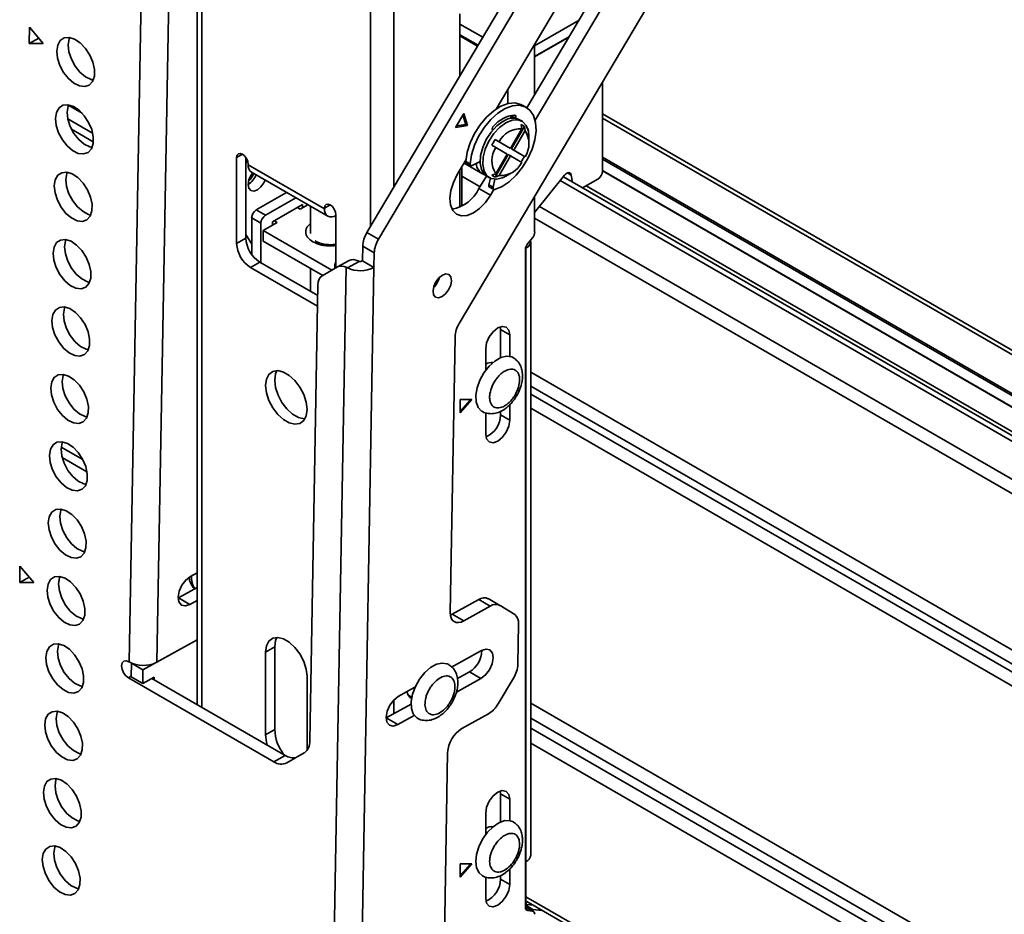
# Model space of a CAD drawing. Units: millimetres. Extents: x 10 to 410, y 10 to 269.
# Drawn here: x 31 to 35, y 243 to 246 of the extents above; entities that cross this region are included whole.
import ezdxf

# ---------------------------------------------------------------- set-up
doc = ezdxf.new("R2010")
doc.units = ezdxf.units.MM

msp = doc.modelspace()

# ---------------------------------------------------------------- linework, layer by layer
at = {"color": 7, "linetype": 'Continuous', "lineweight": 35}
for p, q in [((32.0708, 246.685), (32.0708, 243.5327)), ((33.512, 246.6725), (32.7202, 245.3385)), ((32.7644, 245.3129), (33.5562, 246.647)), ((31.8104, 243.6956), (31.8618, 246.5723)), ((31.9164, 243.6943), (31.9678, 246.5711)), ((33.9208, 246.4185), (33.0737, 244.9911)), ((33.5762, 246.4204), (33.2144, 245.8109)), ((33.3325, 245.8157), (33.6593, 246.3662)), ((33.3636, 245.768), (33.7034, 246.3407)), ((33.0755, 245.9371), (33.0755, 246.1757)), ((33.3619, 246.0532), (33.5316, 246.1511)), ((31.4285, 246.062), (31.4296, 246.1239)), ((31.4296, 246.1239), (31.4821, 246.0623)), ((33.0755, 246.1362), (33.1635, 246.0854)), ((31.4651, 246.0823), (31.4285, 246.062)), ((33.0755, 246.0953), (33.1455, 246.055)), ((33.3619, 246.0123), (33.4947, 246.089)), ((33.3619, 246.0103), (33.4929, 246.0859)), ((31.4821, 246.0623), (31.4285, 246.062)), ((33.3619, 246.0594), (33.3619, 245.8652)), ((33.2594, 245.8867), (33.2594, 245.8318)), ((33.6218, 245.5738), (33.6218, 245.9146)), ((33.2235, 245.8166), (33.2193, 245.8191)), ((33.2211, 245.818), (33.224, 245.8225)), ((33.224, 245.8169), (33.224, 245.8271)), ((33.3302, 245.8171), (33.3143, 245.8263)), ((33.0905, 245.7944), (33.0586, 245.7407)), ((33.098, 245.7524), (33.0867, 245.7881)), ((33.1051, 245.7484), (33.0905, 245.7944)), ((33.2691, 245.7748), (33.273, 245.785)), ((33.273, 245.785), (33.2737, 245.7869)), ((33.2889, 245.7758), (33.273, 245.785)), ((33.2888, 245.7754), (33.2889, 245.7758)), ((33.3139, 245.7644), (33.304, 245.7702)), ((37.7986, 243.3815), (33.6218, 245.7927)), ((33.0586, 245.7407), (33.1051, 245.7484)), ((33.062, 245.7465), (33.098, 245.7524)), ((33.1051, 245.7484), (33.098, 245.7524)), ((33.2006, 245.7287), (33.2003, 245.7291)), ((33.3125, 245.7355), (33.2691, 245.6604)), ((33.2728, 245.6583), (33.3224, 245.7443)), ((33.2816, 245.6532), (33.325, 245.7283)), ((33.3125, 245.7355), (33.3099, 245.7515)), ((33.3224, 245.7443), (33.325, 245.7283)), ((33.3371, 245.7336), (33.3376, 245.7285)), ((33.2106, 245.6942), (33.2257, 245.6854)), ((33.2603, 245.6655), (33.2106, 245.6942)), ((33.3398, 245.6868), (33.3398, 245.7072)), ((33.2132, 245.6638), (33.1981, 245.6725)), ((33.2132, 245.6638), (33.2566, 245.6388)), ((33.2691, 245.6604), (33.2257, 245.6854)), ((33.2691, 245.6604), (33.2603, 245.6655)), ((33.3224, 245.6296), (33.2728, 245.6583)), ((33.2816, 245.6532), (33.2728, 245.6583)), ((33.325, 245.6282), (33.2816, 245.6532)), ((32.2217, 245.2969), (32.2217, 245.6255)), ((32.2571, 245.6255), (32.2571, 245.3173)), ((33.0995, 245.6173), (33.0659, 245.5606)), ((33.2106, 245.5506), (33.2603, 245.6366)), ((33.2566, 245.6388), (33.2132, 245.5637)), ((33.2257, 245.5564), (33.2691, 245.6315)), ((33.2691, 245.6315), (33.2603, 245.6366)), ((33.2691, 245.6315), (33.3125, 245.6065)), ((33.325, 245.6282), (33.3224, 245.6296)), ((32.2659, 245.598), (32.2659, 245.6)), ((32.5576, 245.4296), (32.2659, 245.598)), ((33.0755, 245.4351), (33.0755, 245.5769)), ((33.0831, 245.4389), (33.0831, 245.5896)), ((33.0917, 245.6041), (33.1624, 245.5632)), ((33.0989, 245.6108), (33.1148, 245.6016)), ((33.1015, 245.6042), (33.1174, 245.595)), ((33.1531, 245.6108), (33.1232, 245.5953)), ((32.2788, 245.5693), (32.5705, 245.401)), ((33.1489, 245.5064), (33.1775, 245.5545)), ((33.179, 245.5536), (33.1889, 245.5479)), ((33.1871, 245.521), (33.1925, 245.5461)), ((33.1981, 245.5579), (33.2132, 245.5637)), ((33.203, 245.5118), (33.2096, 245.5421)), ((33.2257, 245.5564), (33.2106, 245.5506)), ((33.2514, 245.5541), (33.2691, 245.5643)), ((33.4759, 245.5574), (33.3619, 245.4156)), ((37.7984, 243.0542), (33.4716, 245.552)), ((33.5069, 245.5317), (33.5021, 245.5585)), ((33.6041, 245.5432), (33.5455, 245.5094)), ((33.6218, 245.5742), (37.7984, 243.1631)), ((33.1931, 245.4809), (33.1489, 245.5064)), ((33.203, 245.5118), (33.1871, 245.521)), ((33.1893, 245.5123), (33.2052, 245.5031)), ((33.1931, 245.4809), (33.2061, 245.5027)), ((32.2968, 245.425), (32.4128, 245.492)), ((32.4482, 245.4716), (32.3322, 245.4046)), ((33.3619, 245.4767), (33.3619, 245.341)), ((32.4736, 245.4454), (32.3587, 245.3791)), ((32.4542, 245.4342), (32.4648, 245.4281)), ((32.4648, 245.4281), (32.4941, 245.4451)), ((32.4736, 245.4332), (32.4736, 245.4454)), ((32.5047, 245.439), (32.5047, 245.3344)), ((32.5576, 245.4316), (32.5576, 245.4296)), ((32.3145, 245.374), (32.2792, 245.3944)), ((32.2792, 245.2548), (32.2792, 245.3944)), ((32.3322, 245.4046), (32.2968, 245.425)), ((32.6018, 245.4061), (32.6018, 245.2035)), ((32.3145, 245.2229), (32.3145, 245.374)), ((32.3233, 245.3465), (32.3764, 245.3771)), ((32.3587, 245.3791), (32.3587, 245.3669)), ((32.3764, 245.3771), (32.3658, 245.3832)), ((32.2217, 245.2969), (32.2571, 245.3173)), ((32.2571, 245.3316), (32.2792, 245.2934)), ((32.5864, 245.1946), (32.3233, 245.3465)), ((32.3233, 245.3465), (32.3233, 245.3056)), ((32.7202, 245.3385), (32.7644, 245.3129)), ((33.3351, 245.2954), (33.3533, 245.3185)), ((32.551, 245.1742), (32.3233, 245.3056)), ((32.7039, 245.2861), (32.7029, 245.23)), ((32.7481, 245.2606), (32.7039, 245.2861)), ((33.3284, 245.2785), (33.3284, 245.2829)), ((33.3284, 245.2785), (33.3284, 242.9309)), ((33.3467, 242.9564), (33.3467, 245.304)), ((32.7471, 245.2045), (32.7481, 245.2606)), ((33.3266, 242.7569), (33.3266, 245.2729)), ((32.2747, 245.205), (32.3101, 245.2254)), ((32.5312, 245.0569), (32.2747, 245.205)), ((32.3101, 245.2254), (32.532, 245.0973)), ((32.5047, 245.201), (32.5047, 245.1131)), ((32.6075, 245.2068), (32.549, 245.173)), ((32.5829, 241.9475), (32.6411, 245.2055)), ((32.5974, 245.2107), (32.5974, 245.2009)), ((32.6517, 245.2312), (32.6075, 245.2068)), ((32.6411, 245.2055), (32.6455, 245.2034)), ((32.6455, 245.2034), (32.6906, 245.2283)), ((32.6889, 241.9462), (32.7471, 245.2045)), ((32.7471, 245.2045), (32.7029, 245.23)), ((32.5327, 245.1382), (32.5015, 243.3936)), ((33.2311, 244.9672), (33.2301, 244.9777)), ((33.0574, 244.9387), (33.0385, 243.8854)), ((33.2311, 244.9672), (33.2665, 244.9468)), ((33.2311, 244.8592), (33.2311, 244.9672)), ((33.2665, 244.9468), (33.2665, 244.8646)), ((33.1745, 244.8115), (33.1745, 244.8937)), ((33.1992, 244.8385), (33.1938, 244.8416)), ((33.1215, 244.6998), (33.0773, 244.6998)), ((33.0773, 244.6998), (33.0773, 244.6487)), ((33.0773, 244.6487), (33.1215, 244.6998)), ((33.0773, 244.6549), (33.1162, 244.6998)), ((33.2665, 244.6795), (33.2665, 244.6201)), ((33.1745, 244.5671), (33.1745, 244.6493)), ((33.2311, 244.6406), (33.2311, 244.6542)), ((33.2665, 244.6201), (33.2311, 244.6406)), ((31.3917, 243.9998), (31.3928, 244.0617)), ((31.3928, 244.0617), (31.4452, 244.0002)), ((32.0708, 244.037), (32.0448, 244.0226)), ((31.4282, 244.0201), (31.3917, 243.9998)), ((31.4452, 244.0002), (31.3917, 243.9998)), ((31.9987, 243.9409), (32.0708, 243.9808)), ((32.0429, 243.9154), (31.9987, 243.9409)), ((32.0429, 243.9154), (32.0708, 243.9308)), ((33.148, 243.9347), (33.0463, 243.8784)), ((33.148, 243.9347), (33.1922, 243.9092)), ((33.2286, 243.9122), (33.1844, 243.9378)), ((33.0905, 243.8529), (33.1922, 243.9092)), ((33.2294, 243.9118), (33.2855, 243.8766)), ((33.0392, 243.875), (33.0463, 243.8784)), ((33.0463, 243.8784), (33.0905, 243.8529)), ((33.3002, 243.8415), (33.2975, 243.6865)), ((31.8634, 243.665), (32.0708, 243.7797)), ((32.0708, 243.7797), (31.9164, 243.6943)), ((32.3322, 243.7327), (32.3675, 243.7531)), ((32.3322, 243.4163), (32.3322, 243.7327)), ((32.3675, 243.7531), (32.3675, 243.4367)), ((33.1584, 243.7394), (33.0439, 243.676)), ((31.8104, 243.6956), (31.8086, 243.6966)), ((31.8183, 243.639), (31.8192, 243.6905)), ((31.8192, 243.6905), (31.82, 243.6909)), ((31.8192, 243.6905), (31.8634, 243.665)), ((31.8625, 243.6134), (31.8634, 243.665)), ((33.0663, 243.6322), (33.1123, 243.6576)), ((33.1123, 243.6576), (33.1565, 243.6321)), ((32.3634, 243.3139), (31.8075, 243.6348)), ((31.8183, 243.639), (31.8625, 243.6134)), ((31.9067, 243.6379), (31.8625, 243.6134)), ((32.4075, 243.3383), (31.8975, 243.6328)), ((31.9065, 243.6276), (31.9067, 243.6379)), ((32.4913, 243.6408), (32.4913, 243.3578)), ((33.0627, 243.5802), (33.1565, 243.6321)), ((33.2812, 243.6342), (33.2227, 243.5356)), ((32.904, 243.5986), (32.8403, 243.5634)), ((32.8775, 243.569), (32.8918, 243.5608)), ((32.7942, 243.4817), (32.889, 243.5341)), ((32.8384, 243.4561), (32.7942, 243.4817)), ((32.8384, 243.4561), (32.9015, 243.4911)), ((33.1848, 243.4967), (33.0831, 243.4404)), ((32.3322, 243.4163), (32.3675, 243.4367)), ((32.3634, 243.3139), (32.4075, 243.3383)), ((32.4798, 243.3473), (32.4138, 243.3092)), ((33.029, 243.3492), (33.0112, 242.3538)), ((33.2311, 243.1912), (33.2301, 243.2017)), ((33.2311, 243.1912), (33.2665, 243.1708)), ((33.2311, 243.0833), (33.2311, 243.1912)), ((33.2665, 243.1708), (33.2665, 243.0886)), ((33.1745, 243.0356), (33.1745, 243.1177)), ((33.1992, 243.0625), (33.1938, 243.0656)), ((33.1215, 242.9238), (33.0773, 242.9238)), ((33.0773, 242.9238), (33.0773, 242.8728)), ((33.0773, 242.8728), (33.1215, 242.9238)), ((33.0773, 242.8789), (33.1162, 242.9238)), ((33.2665, 242.9035), (33.2665, 242.8442)), ((33.3284, 242.7861), (33.3284, 242.9309)), ((33.1745, 242.7911), (33.1745, 242.8733)), ((33.2311, 242.8646), (33.2311, 242.8782)), ((33.2665, 242.8442), (33.2311, 242.8646)), ((33.3567, 242.7416), (33.3266, 242.759)), ((33.3313, 242.7677), (33.3544, 242.7656)), ((33.3316, 242.7788), (37.5769, 240.328)), ((33.3531, 242.7427), (33.3354, 242.7443)), ((33.3549, 242.7483), (33.3897, 242.7452))]:
    msp.add_line(p, q, dxfattribs=at)
at = {"color": 8, "linetype": 'Continuous', "lineweight": 35}
for p, q in [((32.0891, 243.5222), (32.0891, 246.6594)), ((32.7344, 246.287), (32.7344, 245.3622)), ((32.8227, 245.5112), (32.8227, 246.287)), ((33.1436, 246.0519), (33.0755, 246.0912)), ((33.0755, 245.9423), (33.0778, 245.941)), ((31.6309, 245.7947), (31.5776, 245.8254)), ((31.5755, 245.7737), (31.6708, 245.7187)), ((37.7984, 243.3647), (33.6218, 245.7758)), ((31.5894, 245.7343), (31.6734, 245.6858)), ((33.3371, 245.7336), (33.3362, 245.7342)), ((32.2217, 245.6255), (32.2438, 245.6383)), ((33.6218, 245.6269), (37.7984, 243.2158)), ((33.6218, 245.6188), (37.7984, 243.2077)), ((33.1533, 245.5137), (33.0831, 245.5543)), ((33.172, 245.5587), (33.1703, 245.5597)), ((33.5021, 245.5585), (33.4879, 245.5667)), ((37.7984, 243.1648), (33.6218, 245.5759)), ((37.7984, 243.0329), (33.4599, 245.5374)), ((33.559, 245.5172), (37.7984, 243.0699)), ((32.5797, 245.4444), (32.5576, 245.4316)), ((37.7984, 242.888), (33.3803, 245.4385)), ((37.7984, 242.8322), (33.3619, 245.3933)), ((32.6018, 245.2082), (32.5974, 245.2107)), ((37.6128, 242.3413), (33.3467, 244.8042)), ((33.3467, 244.7512), (37.6119, 242.289)), ((33.3467, 244.7199), (37.6113, 242.2579)), ((37.6104, 242.2055), (33.3467, 244.6669)), ((31.633, 244.4698), (31.5503, 244.5176)), ((31.6491, 244.4229), (31.5541, 244.4778)), ((31.8183, 243.6408), (31.8075, 243.6348)), ((32.8227, 243.4974), (32.8227, 243.5497)), ((33.3467, 243.5385), (37.5904, 241.0886)), ((37.5894, 241.0313), (33.3467, 243.4806)), ((37.5888, 240.994), (33.3467, 243.4429)), ((37.5877, 240.9366), (33.3467, 243.385)), ((37.5772, 240.3448), (33.3284, 242.7976)), ((33.3266, 242.758), (33.3531, 242.7427)), ((33.3355, 242.7595), (33.3549, 242.7483)), ((33.3289, 242.748), (33.3354, 242.7443))]:
    msp.add_line(p, q, dxfattribs=at)
at = {"color": 7, "linetype": 'Continuous', "lineweight": 35, "flags": 128}
for points in [[(31.5333, 246.0327), (31.537, 246.0558), (31.5468, 246.0731), (31.5618, 246.0831), (31.5807, 246.0849), (31.6019, 246.0783), (31.6234, 246.064), (31.6434, 246.0432), (31.66, 246.0177), (31.6718, 245.9899), (31.6777, 245.9621), (31.6773, 245.9369), (31.6705, 245.9165), (31.6579, 245.9027), (31.6407, 245.8968), (31.6205, 245.8992), (31.5989, 245.9097), (31.5779, 245.9275), (31.5594, 245.9509), (31.5451, 245.9778), (31.5361, 246.006), (31.5333, 246.0327)], [(31.5828, 246.0846), (31.5812, 246.0802), (31.5775, 246.0572)], [(31.5775, 246.0572), (31.5803, 246.0304), (31.5893, 246.0023), (31.6036, 245.9753), (31.6221, 245.9519), (31.6431, 245.9342), (31.6647, 245.9236), (31.673, 245.9216)], [(31.5287, 245.775), (31.5324, 245.798), (31.5422, 245.8153), (31.5572, 245.8253), (31.5761, 245.8271), (31.5973, 245.8206), (31.6188, 245.8062), (31.6388, 245.7854), (31.6554, 245.76), (31.6672, 245.7321), (31.6731, 245.7044), (31.6727, 245.6791), (31.6659, 245.6587), (31.6533, 245.6449), (31.6361, 245.639), (31.6159, 245.6414), (31.5943, 245.6519), (31.5733, 245.6697), (31.5548, 245.6931), (31.5405, 245.7201), (31.5315, 245.7482), (31.5287, 245.775)], [(31.5782, 245.8268), (31.5766, 245.8225), (31.5729, 245.7994)], [(33.0989, 245.6108), (33.1043, 245.6456), (33.1156, 245.6817), (33.1323, 245.7173), (33.1534, 245.7506), (33.1782, 245.7801), (33.2051, 245.8042), (33.2331, 245.8219), (33.2607, 245.8321), (33.2865, 245.8345), (33.3093, 245.8289), (33.3143, 245.8263)], [(33.1148, 245.6016), (33.1202, 245.6364), (33.1315, 245.6725), (33.1482, 245.7081), (33.1694, 245.7414), (33.1941, 245.7709), (33.2211, 245.7951), (33.249, 245.8127), (33.2766, 245.8229), (33.3024, 245.8253), (33.3252, 245.8197), (33.3438, 245.8064), (33.3574, 245.7859), (33.3653, 245.7595), (33.3671, 245.7282), (33.3626, 245.6938), (33.3522, 245.6577), (33.3364, 245.6219), (33.3158, 245.5881), (33.2916, 245.558), (33.2649, 245.5329), (33.237, 245.5142), (33.2093, 245.5028)], [(31.5729, 245.7994), (31.5757, 245.7726), (31.5847, 245.7445), (31.599, 245.7176), (31.6175, 245.6942), (31.6385, 245.6764), (31.66, 245.6658), (31.6684, 245.6639)], [(33.2514, 245.7582), (33.2753, 245.7682), (33.2973, 245.7699), (33.316, 245.7631), (33.3299, 245.7484), (33.338, 245.7269), (33.3398, 245.7072)], [(33.267, 245.7855), (33.2708, 245.7852), (33.273, 245.7849)], [(33.2853, 245.7878), (33.2868, 245.7876), (33.2881, 245.7868), (33.2891, 245.7857), (33.2897, 245.7842), (33.2901, 245.7824), (33.29, 245.7803), (33.2897, 245.7781), (33.2889, 245.7758)], [(33.2415, 245.764), (33.2177, 245.7464), (33.1956, 245.7226), (33.1769, 245.6943), (33.163, 245.6635), (33.155, 245.6327), (33.1533, 245.604), (33.1582, 245.5796), (33.1693, 245.5613), (33.179, 245.5536)], [(33.2514, 245.5541), (33.2394, 245.5481), (33.2162, 245.5422), (33.1956, 245.5448), (33.1792, 245.5556), (33.1681, 245.5739), (33.1632, 245.5983), (33.1649, 245.627), (33.1729, 245.6578), (33.1868, 245.6886), (33.2055, 245.7169), (33.2276, 245.7407), (33.2514, 245.7582), (33.2514, 245.7582)], [(32.2217, 245.6255), (32.2234, 245.6343), (32.2282, 245.6398), (32.2353, 245.6412), (32.2438, 245.6383), (32.2523, 245.6314), (32.2594, 245.6218), (32.2642, 245.6107), (32.2659, 245.6)], [(32.2638, 245.6121), (32.2633, 245.6116), (32.2571, 245.6044)], [(33.1232, 245.5953), (33.1214, 245.5947), (33.1198, 245.5944), (33.1183, 245.5946), (33.117, 245.5953), (33.116, 245.5963), (33.1153, 245.5978), (33.1149, 245.5995), (33.1148, 245.6016)], [(31.5241, 245.5172), (31.5278, 245.5403), (31.5376, 245.5576), (31.5526, 245.5675), (31.5715, 245.5693), (31.5927, 245.5628), (31.6142, 245.5485), (31.6342, 245.5277), (31.6508, 245.5022), (31.6626, 245.4743), (31.6685, 245.4466), (31.668, 245.4214), (31.6613, 245.401), (31.6487, 245.3872), (31.6315, 245.3812), (31.6113, 245.3836), (31.5897, 245.3942), (31.5687, 245.4119), (31.5502, 245.4353), (31.5359, 245.4623), (31.5269, 245.4904), (31.5241, 245.5172)], [(31.5736, 245.5691), (31.572, 245.5647), (31.5683, 245.5416)], [(31.5683, 245.5416), (31.5711, 245.5149), (31.5801, 245.4867), (31.5944, 245.4598), (31.6129, 245.4364), (31.6339, 245.4186), (31.6554, 245.4081), (31.6638, 245.4061)], [(33.0659, 245.5606), (33.0509, 245.5303), (33.0412, 245.4994), (33.0376, 245.4699), (33.0402, 245.4439), (33.049, 245.4231), (33.0632, 245.409), (33.0819, 245.4025), (33.1039, 245.404), (33.1276, 245.4135), (33.1514, 245.4303), (33.1738, 245.4533), (33.1931, 245.4809)], [(33.4759, 245.5574), (33.4798, 245.5615), (33.4839, 245.5647), (33.4881, 245.5668), (33.4922, 245.5676), (33.4957, 245.5671), (33.4987, 245.5654), (33.5009, 245.5625), (33.5021, 245.5585)], [(32.3314, 245.539), (32.3262, 245.5284), (32.3148, 245.5129), (32.3012, 245.502), (32.2877, 245.4973), (32.2762, 245.4995), (32.2686, 245.5083), (32.2659, 245.5224)], [(33.2093, 245.5028), (33.2076, 245.5025), (33.2061, 245.5027), (33.2048, 245.5033), (33.2038, 245.5044), (33.2031, 245.5059), (33.2027, 245.5076), (33.2027, 245.5097), (33.203, 245.5118)], [(32.5576, 245.4316), (32.5593, 245.4404), (32.564, 245.4459), (32.5712, 245.4473), (32.5797, 245.4444), (32.5881, 245.4375), (32.5953, 245.4279), (32.6001, 245.4168), (32.6018, 245.4061)], [(31.5195, 245.2594), (31.5232, 245.2825), (31.533, 245.2998), (31.548, 245.3098), (31.5669, 245.3116), (31.5881, 245.305), (31.6096, 245.2907), (31.6295, 245.2699), (31.6462, 245.2444), (31.658, 245.2166), (31.6639, 245.1888), (31.6634, 245.1636), (31.6566, 245.1432), (31.6441, 245.1294), (31.6269, 245.1234), (31.6067, 245.1258), (31.5851, 245.1364), (31.5641, 245.1542), (31.5456, 245.1776), (31.5313, 245.2045), (31.5223, 245.2326), (31.5195, 245.2594)], [(31.569, 245.3113), (31.5674, 245.3069), (31.5637, 245.2839)], [(31.5637, 245.2839), (31.5665, 245.2571), (31.5755, 245.229), (31.5898, 245.202), (31.6083, 245.1786), (31.6293, 245.1608), (31.6508, 245.1503), (31.6592, 245.1483)], [(33.0437, 245.1542), (33.0413, 245.1685), (33.0339, 245.1776), (33.0226, 245.1802), (33.0091, 245.1758), (32.9955, 245.1652), (32.9839, 245.1499), (32.976, 245.1323), (32.973, 245.115), (32.9754, 245.1008), (32.9828, 245.0916), (32.9941, 245.089), (33.0076, 245.0934), (33.0212, 245.104), (33.0328, 245.1193), (33.0407, 245.1369), (33.0437, 245.1542)], [(31.5149, 245.0017), (31.5186, 245.0247), (31.5284, 245.042), (31.5434, 245.052), (31.5623, 245.0538), (31.5835, 245.0473), (31.605, 245.0329), (31.6249, 245.0121), (31.6416, 244.9866), (31.6534, 244.9588), (31.6593, 244.931), (31.6588, 244.9058), (31.652, 244.8854), (31.6395, 244.8716), (31.6223, 244.8657), (31.6021, 244.8681), (31.5805, 244.8786), (31.5595, 244.8964), (31.541, 244.9198), (31.5267, 244.9468), (31.5177, 244.9749), (31.5149, 245.0017)], [(31.5644, 245.0535), (31.5628, 245.0492), (31.5591, 245.0261)], [(31.5591, 245.0261), (31.5619, 244.9993), (31.5708, 244.9712), (31.5852, 244.9442), (31.6037, 244.9208), (31.6247, 244.9031), (31.6462, 244.8925), (31.6546, 244.8906)], [(33.1745, 244.8937), (33.178, 244.916), (33.188, 244.939), (33.2029, 244.9591), (33.2205, 244.9733), (33.2381, 244.9794), (33.253, 244.9765), (33.263, 244.9651), (33.2665, 244.9468)], [(33.1603, 244.6546), (33.1587, 244.6556), (33.1457, 244.6697), (33.1382, 244.6904), (33.1368, 244.7159), (33.1416, 244.7445), (33.1522, 244.774), (33.168, 244.8023), (33.1876, 244.8272), (33.2097, 244.8468), (33.2325, 244.8598), (33.2545, 244.8652), (33.274, 244.8626), (33.2805, 244.8594)], [(31.5103, 244.7439), (31.514, 244.7669), (31.5238, 244.7842), (31.5388, 244.7942), (31.5577, 244.796), (31.5789, 244.7895), (31.6004, 244.7752), (31.6203, 244.7543), (31.637, 244.7289), (31.6488, 244.701), (31.6547, 244.6733), (31.6542, 244.6481), (31.6474, 244.6277), (31.6349, 244.6139), (31.6177, 244.6079), (31.5975, 244.6103), (31.5759, 244.6209), (31.5549, 244.6386), (31.5364, 244.662), (31.5221, 244.689), (31.5131, 244.7171), (31.5103, 244.7439)], [(31.5598, 244.7957), (31.5582, 244.7914), (31.5545, 244.7683)], [(32.3322, 244.7534), (32.3354, 244.7774), (32.3448, 244.7957), (32.3596, 244.8069), (32.3787, 244.8101), (32.4004, 244.8049), (32.4231, 244.7918), (32.4448, 244.7719), (32.4638, 244.7468), (32.4787, 244.7185), (32.4881, 244.6892), (32.4913, 244.6615), (32.4881, 244.6375), (32.4787, 244.6191), (32.4638, 244.6079), (32.4448, 244.6048), (32.4231, 244.61), (32.4004, 244.623), (32.3787, 244.6429), (32.3596, 244.6681), (32.3448, 244.6964), (32.3354, 244.7256), (32.3322, 244.7534)], [(32.376, 244.8101), (32.3708, 244.7978), (32.3675, 244.7738)], [(31.5545, 244.7683), (31.5573, 244.7415), (31.5662, 244.7134), (31.5806, 244.6865), (31.5991, 244.6631), (31.6201, 244.6453), (31.6416, 244.6347), (31.65, 244.6328)], [(32.3675, 244.7738), (32.3708, 244.746), (32.3802, 244.7168), (32.395, 244.6885), (32.414, 244.6634), (32.4358, 244.6434), (32.4584, 244.6304), (32.4801, 244.6252), (32.4828, 244.6251)], [(33.2665, 244.6201), (33.263, 244.5978), (33.253, 244.5748), (33.2381, 244.5547), (33.2205, 244.5405), (33.2029, 244.5344), (33.188, 244.5373), (33.178, 244.5488), (33.1745, 244.5671)], [(31.5057, 244.4861), (31.5094, 244.5092), (31.5192, 244.5265), (31.5342, 244.5365), (31.5531, 244.5383), (31.5743, 244.5317), (31.5958, 244.5174), (31.6157, 244.4966), (31.6323, 244.4711), (31.6441, 244.4433), (31.6501, 244.4155), (31.6496, 244.3903), (31.6428, 244.3699), (31.6303, 244.3561), (31.6131, 244.3501), (31.5928, 244.3525), (31.5713, 244.3631), (31.5503, 244.3809), (31.5318, 244.4043), (31.5175, 244.4312), (31.5085, 244.4593), (31.5057, 244.4861)], [(31.5552, 244.538), (31.5536, 244.5336), (31.5499, 244.5106)], [(31.5499, 244.5106), (31.5527, 244.4838), (31.5616, 244.4557), (31.576, 244.4287), (31.5945, 244.4053), (31.6155, 244.3875), (31.637, 244.377), (31.6454, 244.375)], [(31.5011, 244.2283), (31.5048, 244.2514), (31.5146, 244.2687), (31.5296, 244.2787), (31.5485, 244.2805), (31.5697, 244.2739), (31.5912, 244.2596), (31.6111, 244.2388), (31.6277, 244.2133), (31.6395, 244.1855), (31.6455, 244.1577), (31.645, 244.1325), (31.6382, 244.1121), (31.6257, 244.0983), (31.6085, 244.0924), (31.5882, 244.0948), (31.5667, 244.1053), (31.5457, 244.1231), (31.5272, 244.1465), (31.5129, 244.1734), (31.5039, 244.2016), (31.5011, 244.2283)], [(31.5506, 244.2802), (31.549, 244.2758), (31.5453, 244.2528)], [(31.5453, 244.2528), (31.5481, 244.226), (31.557, 244.1979), (31.5714, 244.1709), (31.5899, 244.1475), (31.6109, 244.1298), (31.6324, 244.1192), (31.6408, 244.1172)], [(31.4965, 243.9706), (31.5002, 243.9936), (31.51, 244.0109), (31.525, 244.0209), (31.5439, 244.0227), (31.5651, 244.0162), (31.5866, 244.0018), (31.6065, 243.981), (31.6231, 243.9556), (31.6349, 243.9277), (31.6409, 243.9), (31.6404, 243.8748), (31.6336, 243.8543), (31.6211, 243.8405), (31.6039, 243.8346), (31.5836, 243.837), (31.5621, 243.8475), (31.5411, 243.8653), (31.5226, 243.8887), (31.5082, 243.9157), (31.4993, 243.9438), (31.4965, 243.9706)], [(31.546, 244.0224), (31.5444, 244.0181), (31.5407, 243.995)], [(31.5407, 243.995), (31.5435, 243.9682), (31.5524, 243.9401), (31.5668, 243.9132), (31.5853, 243.8898), (31.6062, 243.872), (31.6278, 243.8614), (31.6362, 243.8595)], [(32.0448, 244.0226), (32.0271, 244.0088), (32.012, 243.9889), (32.0018, 243.966), (31.9979, 243.9436), (32.001, 243.925), (32.0107, 243.9131), (32.0254, 243.9097), (32.0429, 243.9154)], [(33.0385, 243.8854), (33.0393, 243.8739), (33.0422, 243.864), (33.0469, 243.856), (33.0533, 243.8502), (33.0612, 243.847), (33.0703, 243.8463), (33.0801, 243.8483), (33.0905, 243.8529)], [(32.3322, 243.7327), (32.3354, 243.7567), (32.3448, 243.775), (32.3596, 243.7862), (32.3787, 243.7894), (32.4004, 243.7842), (32.4231, 243.7711), (32.4448, 243.7512), (32.4638, 243.7261), (32.4787, 243.6978), (32.4881, 243.6686), (32.4913, 243.6408)], [(32.376, 243.7895), (32.3708, 243.7771), (32.3675, 243.7531)], [(31.4919, 243.7128), (31.4956, 243.7359), (31.5053, 243.7532), (31.5204, 243.7631), (31.5393, 243.7649), (31.5605, 243.7584), (31.582, 243.7441), (31.6019, 243.7233), (31.6185, 243.6978), (31.6303, 243.6699), (31.6363, 243.6422), (31.6358, 243.617), (31.629, 243.5966), (31.6165, 243.5828), (31.5993, 243.5768), (31.579, 243.5792), (31.5575, 243.5898), (31.5365, 243.6075), (31.518, 243.6309), (31.5036, 243.6579), (31.4947, 243.686), (31.4919, 243.7128)], [(31.5414, 243.7647), (31.5398, 243.7603), (31.5361, 243.7372)], [(31.5361, 243.7372), (31.5389, 243.7105), (31.5478, 243.6823), (31.5622, 243.6554), (31.5807, 243.632), (31.6016, 243.6142), (31.6232, 243.6037), (31.6315, 243.6017)], [(33.1565, 243.6321), (33.1742, 243.6459), (33.1893, 243.6658), (33.1996, 243.6887), (33.2034, 243.7112), (33.2003, 243.7298), (33.1906, 243.7416), (33.1759, 243.745), (33.1584, 243.7394)], [(31.8075, 243.6348), (31.7974, 243.643), (31.7889, 243.6546), (31.7834, 243.668), (31.7816, 243.681), (31.7838, 243.6917), (31.7897, 243.6984), (31.7984, 243.7001), (31.8086, 243.6966)], [(32.9137, 243.4803), (32.9103, 243.4825), (32.8976, 243.497), (32.8904, 243.518), (32.8894, 243.5438), (32.8946, 243.5725), (32.9055, 243.602), (32.9215, 243.6301), (32.9413, 243.6547), (32.9635, 243.674), (32.9864, 243.6866), (33.0082, 243.6915), (33.0275, 243.6884), (33.0329, 243.6857)], [(32.8403, 243.5634), (32.8226, 243.5496), (32.8075, 243.5297), (32.7973, 243.5068), (32.7934, 243.4843), (32.7965, 243.4658), (32.8062, 243.4539), (32.8209, 243.4505), (32.8384, 243.4561)], [(31.4873, 243.455), (31.491, 243.4781), (31.5007, 243.4954), (31.5158, 243.5054), (31.5347, 243.5072), (31.5559, 243.5006), (31.5774, 243.4863), (31.5973, 243.4655), (31.6139, 243.44), (31.6257, 243.4122), (31.6317, 243.3844), (31.6312, 243.3592), (31.6244, 243.3388), (31.6119, 243.325), (31.5947, 243.319), (31.5744, 243.3214), (31.5529, 243.332), (31.5319, 243.3498), (31.5134, 243.3732), (31.499, 243.4001), (31.4901, 243.4282), (31.4873, 243.455)], [(31.5368, 243.5069), (31.5351, 243.5025), (31.5315, 243.4795)], [(31.5315, 243.4795), (31.5343, 243.4527), (31.5432, 243.4246), (31.5576, 243.3976), (31.5761, 243.3742), (31.597, 243.3564), (31.6186, 243.3459), (31.6269, 243.3439)], [(32.338, 243.3785), (32.3354, 243.3885), (32.3322, 243.4163)], [(31.4827, 243.1973), (31.4864, 243.2203), (31.4961, 243.2376), (31.5112, 243.2476), (31.5301, 243.2494), (31.5513, 243.2429), (31.5728, 243.2285), (31.5927, 243.2077), (31.6093, 243.1822), (31.6211, 243.1544), (31.6271, 243.1266), (31.6266, 243.1014), (31.6198, 243.081), (31.6073, 243.0672), (31.5901, 243.0613), (31.5698, 243.0637), (31.5483, 243.0742), (31.5273, 243.092), (31.5088, 243.1154), (31.4944, 243.1424), (31.4855, 243.1705), (31.4827, 243.1973)], [(31.5322, 243.2491), (31.5305, 243.2448), (31.5269, 243.2217)], [(31.5269, 243.2217), (31.5297, 243.1949), (31.5386, 243.1668), (31.553, 243.1398), (31.5715, 243.1164), (31.5924, 243.0987), (31.614, 243.0881), (31.6223, 243.0862)], [(33.1745, 243.1177), (33.178, 243.1401), (33.188, 243.163), (33.2029, 243.1831), (33.2205, 243.1973), (33.2381, 243.2034), (33.253, 243.2005), (33.263, 243.1891), (33.2665, 243.1708)], [(33.1398, 242.9074), (33.1365, 242.9316), (33.1394, 242.9594), (33.1483, 242.9889), (33.1626, 243.0178), (33.1812, 243.0439), (33.2026, 243.0654), (33.2254, 243.0806), (33.2479, 243.0884), (33.2683, 243.0883), (33.2806, 243.0833)], [(31.4781, 242.9395), (31.4818, 242.9625), (31.4915, 242.9798), (31.5066, 242.9898), (31.5255, 242.9916), (31.5467, 242.9851), (31.5682, 242.9708), (31.5881, 242.9499), (31.6047, 242.9245), (31.6165, 242.8966), (31.6225, 242.8689), (31.622, 242.8437), (31.6152, 242.8233), (31.6027, 242.8095), (31.5855, 242.8035), (31.5652, 242.8059), (31.5436, 242.8165), (31.5227, 242.8342), (31.5042, 242.8576), (31.4898, 242.8846), (31.4809, 242.9127), (31.4781, 242.9395)], [(31.5276, 242.9913), (31.5259, 242.987), (31.5223, 242.9639)], [(31.5223, 242.9639), (31.5251, 242.9371), (31.534, 242.909), (31.5484, 242.8821), (31.5669, 242.8587), (31.5878, 242.8409), (31.6094, 242.8303), (31.6177, 242.8284)], [(33.1606, 242.8784), (33.1492, 242.8886), (33.1398, 242.9074)], [(33.2665, 242.8442), (33.263, 242.8218), (33.253, 242.7989), (33.2381, 242.7788), (33.2205, 242.7646), (33.2029, 242.7585), (33.188, 242.7613), (33.178, 242.7728), (33.1745, 242.7911)]]:
    msp.add_lwpolyline(points, dxfattribs=at)
at = {"color": 7, "linetype": 'Continuous', "lineweight": 35}
for centre, radius, start, end in [((33.2955, 245.6701), 0.1181, 94.9648, 140.1012), ((33.2781, 245.7135), 0.0623, 65.381, 125.9294), ((33.2154, 245.734), 0.0159, 131.5183, 198.026), ((33.3063, 245.646), 0.0897, 86.084, 153.9106), ((33.2976, 245.7158), 0.0378, 48.9798, 71.0095), ((33.2505, 245.6782), 0.0897, 326.092, 33.908), ((33.3313, 245.7332), 0.00583, 4.0934, 50.4512), ((33.3723, 245.5864), 0.1944, 146.3129, 153.6871), ((33.2877, 245.6137), 0.0897, 146.092, 213.908), ((33.1482, 245.7158), 0.1944, 326.3129, 333.6871), ((32.2956, 245.5942), 0.03, 172.7442, 235.9436), ((33.1055, 245.6095), 0.00666, 169.255, 233.2652), ((33.1886, 245.6071), 0.0508, 184.6582, 248.8989), ((33.2319, 245.646), 0.0897, 266.084, 333.9106), ((32.3433, 245.5186), 0.0775, 141.2711, 177.1564), ((32.2239, 245.5875), 0.0775, 302.8425, 338.7351), ((32.2108, 245.595), 0.0823, 313.5051, 338.2298), ((33.2229, 245.5864), 0.0378, 228.9798, 251.0095), ((33.5834, 245.5756), 0.0384, 302.6055, 357.3945), ((33.0194, 245.5689), 0.1438, 280.7625, 334.232), ((33.1942, 245.5182), 0.00768, 158.3233, 230.3965), ((32.5845, 245.4252), 0.0273, 170.786, 309.2033), ((32.3175, 245.3927), 0.0384, 122.6055, 177.3945), ((32.3529, 245.3723), 0.0384, 122.6055, 177.3945), ((32.3722, 245.3225), 0.1153, 182.6055, 237.3945), ((32.8137, 245.2806), 0.1099, 148.2511, 177.1292), ((33.3237, 245.3427), 0.0383, 320.7973, 357.3966), ((32.3368, 245.3021), 0.1153, 182.6055, 237.3945), ((32.8579, 245.2551), 0.1099, 148.2511, 177.1292), ((33.3648, 245.2712), 0.0383, 140.7973, 177.3966), ((33.3179, 245.3049), 0.0285, 291.6178, 8.5732), ((32.6329, 245.2096), 0.0356, 151.0875, 178.1289), ((32.6231, 245.1747), 0.0357, 59.8186, 115.8946), ((32.6952, 245.3111), 0.1186, 245.2528, 295.9852), ((32.6673, 245.1991), 0.0357, 59.8186, 115.8946), ((32.6943, 245.2475), 0.0195, 259.1242, 296.1693), ((32.5717, 245.1412), 0.0391, 125.4229, 184.315), ((32.9183, 245.1866), 0.0818, 313.393, 346.6123), ((33.1671, 244.9332), 0.1099, 148.2511, 177.1292), ((33.1969, 244.8028), 0.0388, 81.8664, 125.2779), ((33.1373, 244.6423), 0.0939, 294.0757, 358.9515), ((32.1209, 244.0168), 0.0719, 173.297, 214.7334), ((33.1689, 243.9042), 0.0369, 65.2255, 124.4765), ((33.213, 243.879), 0.0366, 63.443, 124.6261), ((33.2616, 243.8459), 0.0389, 353.4266, 52.0933), ((33.0632, 243.7401), 0.096, 300.7721, 359.7929), ((31.8647, 243.7997), 0.1174, 242.4591, 296.1553), ((33.1877, 243.692), 0.1099, 328.2511, 357.1292), ((32.9043, 243.5828), 0.0301, 181.3273, 243.438), ((33.13, 243.5879), 0.1064, 301.0218, 330.541), ((32.5397, 243.4448), 0.1724, 182.6985, 216.6701), ((33.144, 243.3426), 0.1152, 121.9079, 176.7134), ((32.4496, 243.3897), 0.0521, 305.4229, 4.315), ((32.4379, 243.3826), 0.0537, 235.5689, 283.6793), ((32.3926, 243.3551), 0.0506, 234.6134, 294.7277), ((33.1969, 243.0268), 0.0388, 81.8664, 125.2779), ((33.3154, 242.9596), 0.0314, 294.3747, 354.3052), ((33.1373, 242.8663), 0.0939, 294.0757, 358.9515), ((33.3374, 242.7551), 0.011, 170.7481, 259.4532), ((33.3609, 242.7808), 0.033, 170.7481, 259.4532), ((33.3511, 242.7319), 0.011, 350.7481, 79.4532)]:
    msp.add_arc(centre, radius, start, end, dxfattribs=at)
at = {"color": 8, "linetype": 'Continuous', "lineweight": 35}
for points, knots in [([(32.5047, 245.3722), (32.5006, 245.3692), (32.4926, 245.3633), (32.4874, 245.3524), (32.4852, 245.3414), (32.4873, 245.3303), (32.4945, 245.3166), (32.5059, 245.3084), (32.5134, 245.3031)], [0, 0, 0, 0, 0.1496572, 0.2937811, 0.4409635, 0.5881459, 0.7322698, 1, 1, 1, 1]), ([(32.5134, 245.3031), (32.5226, 245.2988), (32.5368, 245.2922), (32.5605, 245.288), (32.5796, 245.287), (32.5937, 245.2874), (32.6008, 245.2887), (32.6018, 245.2889)], [0, 0, 0, 0, 0.3671052, 0.5647243, 0.7665373, 0.9683502, 1, 1, 1, 1])]:
    msp.add_open_spline(points, degree=3, knots=knots, dxfattribs=at)
at = {"color": 7, "linetype": 'Continuous', "lineweight": 35}
for points, knots in [([(32.5797, 245.2918), (32.5714, 245.2922), (32.56, 245.2928), (32.545, 245.2963), (32.5342, 245.2999), (32.5257, 245.3041), (32.5226, 245.3065), (32.5217, 245.3072)], [0, 0, 0, 0, 0.354866, 0.49039, 0.708009, 0.921243, 1, 1, 1, 1]), ([(32.6018, 245.2937), (32.6016, 245.2936), (32.5948, 245.2921), (32.5871, 245.292), (32.5797, 245.2918)], [0, 0, 0, 0, 0.023883, 1, 1, 1, 1]), ([(32.6906, 245.2283), (32.6893, 245.2286), (32.6873, 245.2291), (32.6858, 245.2298), (32.6852, 245.23)], [0, 0, 0, 0, 0.65738, 1, 1, 1, 1]), ([(33.2936, 244.7147), (33.2985, 244.7242), (33.3052, 244.7374), (33.3114, 244.7575), (33.3149, 244.7742), (33.3159, 244.7937), (33.3137, 244.813), (33.307, 244.8317), (33.2963, 244.8482), (33.2857, 244.8554), (33.2808, 244.8588)], [0, 0, 0, 0, 0.1819443, 0.2529755, 0.3699609, 0.4890353, 0.6159932, 0.7467745, 0.8803656, 1, 1, 1, 1]), ([(33.1962, 244.7432), (33.2002, 244.7525), (33.2065, 244.7669), (33.2191, 244.784), (33.2299, 244.7956), (33.2415, 244.8049), (33.2565, 244.8135), (33.2745, 244.8176), (33.2891, 244.8125), (33.2977, 244.8032), (33.3023, 244.7933), (33.3046, 244.7813), (33.3047, 244.7638), (33.3005, 244.7493), (33.2978, 244.74)], [0, 0, 0, 0, 0.119721, 0.184887, 0.25, 0.315166, 0.380279, 0.5, 0.619721, 0.684887, 0.75, 0.815166, 0.880279, 1, 1, 1, 1]), ([(33.16, 244.6552), (33.1609, 244.6546), (33.1677, 244.6491), (33.1841, 244.6452), (33.2065, 244.645), (33.2283, 244.6517), (33.2471, 244.6623), (33.2623, 244.6748), (33.2754, 244.6884), (33.2857, 244.7017), (33.2915, 244.7113), (33.2936, 244.7147)], [0, 0, 0, 0, 0.0205358, 0.170327, 0.3143971, 0.4606813, 0.6053808, 0.7151924, 0.8124142, 0.9320051, 1, 1, 1, 1]), ([(33.2978, 244.74), (33.2938, 244.7307), (33.2875, 244.7163), (33.2749, 244.6992), (33.2641, 244.6877), (33.2525, 244.6783), (33.2375, 244.6697), (33.2196, 244.6657), (33.2049, 244.6708), (33.1963, 244.6801), (33.1917, 244.69), (33.1894, 244.702), (33.1894, 244.7195), (33.1935, 244.7339), (33.1962, 244.7432)], [0, 0, 0, 0, 0.1197215, 0.1848871, 0.25, 0.3151656, 0.3802785, 0.5, 0.6197215, 0.6848871, 0.75, 0.8151656, 0.8802785, 1, 1, 1, 1]), ([(32.04, 244.0188), (32.0402, 244.0166), (32.0411, 244.0076), (32.0471, 243.9934), (32.0542, 243.9805), (32.0603, 243.9759), (32.0611, 243.9754)], [0, 0, 0, 0, 0.131389, 0.532695, 0.942622, 1, 1, 1, 1]), ([(33.0461, 243.541), (33.051, 243.5505), (33.0578, 243.5637), (33.064, 243.5838), (33.0674, 243.6005), (33.0685, 243.6199), (33.0662, 243.6393), (33.0596, 243.6579), (33.0488, 243.6745), (33.0381, 243.6817), (33.0331, 243.6852)], [0, 0, 0, 0, 0.181628, 0.252536, 0.369318, 0.488185, 0.614922, 0.745476, 0.878835, 1, 1, 1, 1]), ([(32.9421, 243.5317), (32.9426, 243.5404), (32.9433, 243.5537), (32.9498, 243.5733), (32.9568, 243.5883), (32.9656, 243.6024), (32.9787, 243.6187), (32.9969, 243.6342), (33.0154, 243.6418), (33.0291, 243.6424), (33.0385, 243.6397), (33.0464, 243.6341), (33.0541, 243.6235), (33.0558, 243.6117), (33.0569, 243.604)], [0, 0, 0, 0, 0.119721, 0.184887, 0.25, 0.315166, 0.380279, 0.5, 0.619721, 0.684887, 0.75, 0.815166, 0.880279, 1, 1, 1, 1]), ([(33.0569, 243.604), (33.0565, 243.5954), (33.0558, 243.582), (33.0492, 243.5624), (33.0422, 243.5475), (33.0334, 243.5333), (33.0204, 243.5171), (33.0022, 243.5015), (32.9837, 243.494), (32.97, 243.4934), (32.9605, 243.496), (32.9527, 243.5017), (32.9449, 243.5123), (32.9432, 243.5241), (32.9421, 243.5317)], [0, 0, 0, 0, 0.119721, 0.184887, 0.25, 0.315166, 0.380279, 0.5, 0.619721, 0.684887, 0.75, 0.815166, 0.880279, 1, 1, 1, 1]), ([(32.9139, 243.4804), (32.9143, 243.4801), (32.9207, 243.4751), (32.9366, 243.4715), (32.959, 243.4713), (32.9808, 243.4779), (32.9996, 243.4886), (33.0149, 243.501), (33.0279, 243.5146), (33.0382, 243.528), (33.044, 243.5375), (33.0461, 243.541)], [0, 0, 0, 0, 0.009691, 0.16114, 0.306806, 0.45471, 0.601011, 0.712039, 0.810337, 0.931252, 1, 1, 1, 1]), ([(33.2936, 242.9387), (33.2985, 242.9482), (33.3052, 242.9614), (33.3114, 242.9816), (33.3149, 242.9983), (33.3159, 243.0177), (33.3137, 243.0371), (33.307, 243.0557), (33.2964, 243.0721), (33.2858, 243.0793), (33.2809, 243.0827)], [0, 0, 0, 0, 0.182158, 0.253273, 0.370396, 0.489611, 0.616718, 0.747653, 0.881402, 1, 1, 1, 1]), ([(33.1918, 242.9153), (33.1906, 242.9228), (33.1886, 242.9344), (33.1917, 242.9534), (33.1963, 242.9686), (33.203, 242.9837), (33.2139, 243.002), (33.2306, 243.0214), (33.2492, 243.0342), (33.264, 243.0393), (33.2749, 243.0403), (33.2846, 243.0381), (33.2952, 243.0317), (33.2994, 243.0222), (33.3022, 243.016)], [0, 0, 0, 0, 0.119721, 0.184887, 0.25, 0.315166, 0.380279, 0.5, 0.619721, 0.684887, 0.75, 0.815166, 0.880279, 1, 1, 1, 1]), ([(33.3022, 243.016), (33.3035, 243.0085), (33.3054, 242.9968), (33.3023, 242.9779), (33.2977, 242.9627), (33.291, 242.9476), (33.2801, 242.9293), (33.2634, 242.9098), (33.2448, 242.8971), (33.23, 242.8919), (33.2191, 242.891), (33.2094, 242.8932), (33.1988, 242.8996), (33.1946, 242.9091), (33.1918, 242.9153)], [0, 0, 0, 0, 0.1197215, 0.1848871, 0.25, 0.3151656, 0.3802785, 0.5, 0.6197215, 0.6848871, 0.75, 0.8151656, 0.8802785, 1, 1, 1, 1]), ([(33.1605, 242.8789), (33.1611, 242.8784), (33.1678, 242.873), (33.1841, 242.8692), (33.2065, 242.8691), (33.2283, 242.8757), (33.2471, 242.8864), (33.2623, 242.8988), (33.2754, 242.9124), (33.2857, 242.9257), (33.2915, 242.9353), (33.2936, 242.9387)], [0, 0, 0, 0, 0.017153, 0.167462, 0.312029, 0.458819, 0.604018, 0.714209, 0.811766, 0.93177, 1, 1, 1, 1])]:
    msp.add_open_spline(points, degree=3, knots=knots, dxfattribs=at)

doc.saveas('drawing.dxf')
